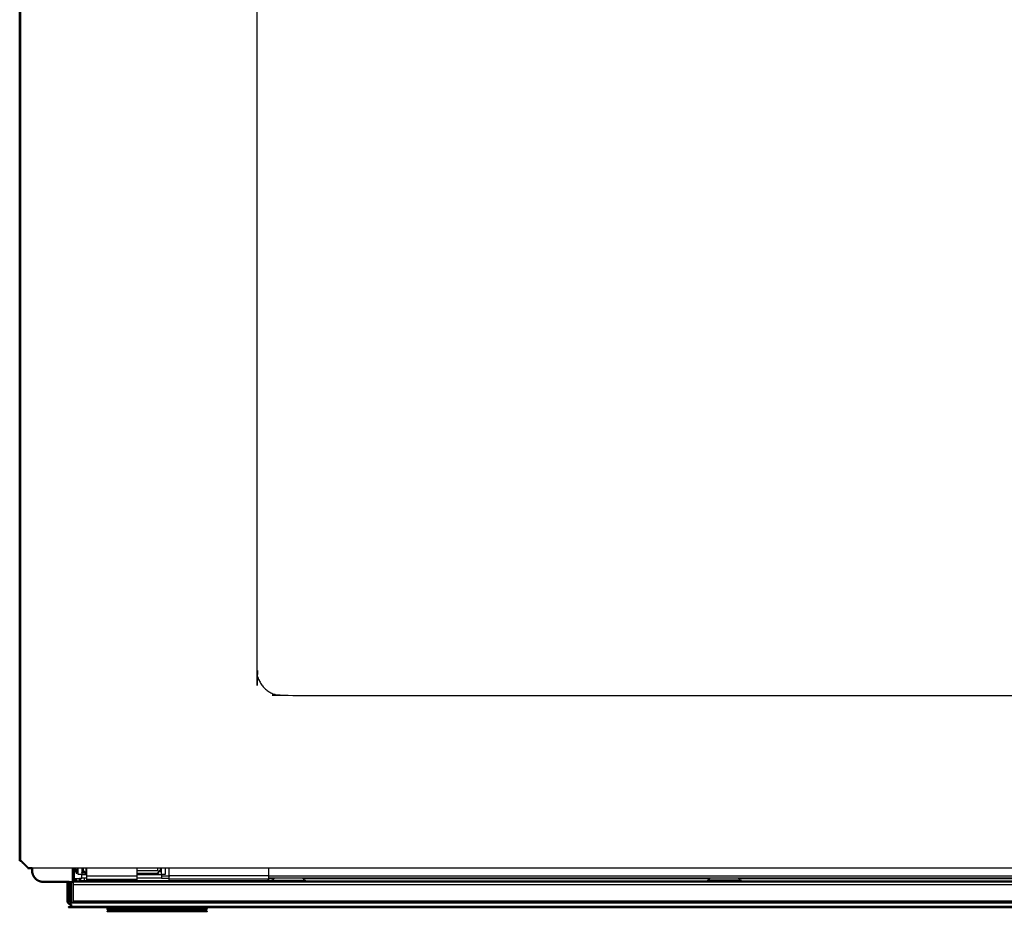
# Model space of a CAD drawing. Units: millimetres. Extents: x -4 to 168, y -9 to 164.
# Drawn here: x 0 to 40, y 0 to 36 of the extents above; entities that cross this region are included whole.
import ezdxf

# ---------------------------------------------------------------- set-up
doc = ezdxf.new("R2010")
doc.units = ezdxf.units.MM
doc.header["$MEASUREMENT"] = 0
doc.layers.add('PROIEZIONI 2D$Visible$Curves', color=7, linetype='Continuous', true_color=0x000000)
doc.layers.add('PROIEZIONI 2D$Visible$SceneSilhouetteCurves', color=7, linetype='Continuous', lineweight=50, true_color=0x000000)

msp = doc.modelspace()

# ---------------------------------------------------------------- linework, layer by layer
at = {"layer": 'PROIEZIONI 2D$Visible$Curves', "color": 18, "true_color": 0x000000}
for points in [[(0, 2.03), (0, 28.925), (0, 55.82)], [(2.17, 1.38), (2.17, 1.34), (2.17, 1.3)], [(2.188, 1.23), (2.235, 1.23), (2.282, 1.23)], [(2.201, 1.3), (2.212, 1.295), (2.224, 1.29)], [(1.92, 0.42), (1.92, 0.795), (1.92, 1.17)], [(1.92, 1.17), (1.958, 1.17), (1.997, 1.17)], [(2, 1.168), (2, 0.794), (2, 0.42)], [(2.06, 1.151), (2.064, 1.145), (2.067, 1.139)], [(2.07, 0.35), (2.07, 0.742), (2.07, 1.134)], [(7.44, 0.17), (5.52, 0.17), (3.6, 0.17)], [(7.44, 0.16), (7.44, 0.165), (7.44, 0.17)], [(68.38, 0.17), (37.95, 0.17), (7.52, 0.17)]]:
    msp.add_open_spline(points, degree=2, dxfattribs=at)
at = {"layer": 'PROIEZIONI 2D$Visible$Curves', "color": 18, "lineweight": -3, "true_color": 0x000000}
for points in [[(0.026, 2.03), (0.026, 28.925), (0.026, 55.819)], [(0.05, 2.03), (0.05, 24.688), (0.05, 47.346)], [(75.4, 1.73), (37.95, 1.73), (0.5, 1.73)], [(2.106, 1.73), (2.106, 1.455), (2.106, 1.18)], [(2.17, 1.73), (2.17, 1.555), (2.17, 1.38)], [(2.171, 1.585), (2.171, 1.657), (2.171, 1.73)], [(2.2, 1.6), (2.2, 1.665), (2.2, 1.73)], [(2.27, 1.6), (2.235, 1.6), (2.2, 1.6)], [(2.27, 1.53), (2.27, 1.565), (2.27, 1.6)], [(2.35, 1.48), (2.35, 1.605), (2.35, 1.73)], [(2.503, 1.588), (2.502, 1.588), (2.501, 1.588)], [(5.69, 1.587), (5.688, 1.588), (5.687, 1.588)], [(5.69, 1.48), (5.69, 1.605), (5.69, 1.73)], [(5.84, 1.73), (5.84, 1.605), (5.84, 1.48)], [(2.15, 1.23), (2.169, 1.23), (2.188, 1.23)], [(2.4, 1.3), (2.301, 1.3), (2.201, 1.3)], [(2.35, 1.53), (2.31, 1.53), (2.27, 1.53)], [(2.282, 1.23), (2.341, 1.23), (2.4, 1.23)], [(2.459, 1.23), (2.459, 1.28), (2.459, 1.33)], [(2.597, 1.58), (2.549, 1.58), (2.5, 1.58)], [(2.627, 1.53), (2.564, 1.53), (2.5, 1.53)], [(2.579, 1.48), (2.579, 1.48), (2.579, 1.481)], [(2.6, 1.23), (2.6, 1.28), (2.6, 1.33)], [(2.608, 1.483), (2.608, 1.482), (2.608, 1.481)], [(2.7, 1.43), (3.7, 1.43), (4.7, 1.43)], [(2.7, 1.289), (3.7, 1.289), (4.7, 1.289)], [(4.701, 1.48), (5.195, 1.48), (5.69, 1.48)], [(5.583, 1.48), (5.582, 1.482), (5.582, 1.483)], [(5.69, 1.559), (5.69, 1.559), (5.69, 1.559)], [(5.84, 1.48), (5.765, 1.48), (5.69, 1.48)], [(5.69, 1.43), (5.845, 1.43), (6, 1.43)], [(10, 1.43), (8, 1.43), (6, 1.43)], [(10, 1.289), (8, 1.289), (6, 1.289)], [(10, 1.43), (37.95, 1.43), (65.9, 1.43)], [(65.9, 1.33), (37.95, 1.33), (10, 1.33)], [(10.207, 1.3), (10.104, 1.3), (10, 1.3)], [(10, 1.23), (37.95, 1.23), (65.9, 1.23)], [(27.707, 1.3), (19.55, 1.3), (11.393, 1.3)], [(47.007, 1.3), (37.95, 1.3), (28.893, 1.3)], [(2, 1.168), (1.998, 1.169), (1.997, 1.17)], [(2.07, 1.15), (2.066, 1.15), (2.062, 1.151)], [(2.07, 1.134), (2.07, 1.157), (2.07, 1.18)], [(2.15, 1.186), (37.95, 1.186), (73.75, 1.186)], [(2.15, 1.18), (2.15, 0.765), (2.15, 0.35)], [(2.15, 1.08), (37.95, 1.08), (73.75, 1.08)], [(2.153, 1.051), (2.152, 1.052), (2.151, 1.053)], [(2, 0.42), (1.96, 0.42), (1.92, 0.42)], [(2.15, 0.42), (37.95, 0.42), (73.75, 0.42)], [(2.15, 0.35), (2.11, 0.35), (2.07, 0.35)], [(73.83, 0.324), (37.95, 0.324), (2.07, 0.324)], [(73.83, 0.196), (37.95, 0.196), (2.07, 0.196)], [(2.15, 0.37), (37.95, 0.37), (73.75, 0.37)], [(2.15, 0.35), (37.95, 0.35), (73.75, 0.35)], [(3.6, 0.17), (3.56, 0.17), (3.52, 0.17)], [(7.52, 0.17), (7.48, 0.17), (7.44, 0.17)]]:
    msp.add_open_spline(points, degree=2, dxfattribs=at)
for points, knots in [([(9.605, 9.304), (9.578, 9.397), (9.552, 9.49), (9.543, 9.581), (9.535, 9.672), (9.535, 27.705), (9.535, 45.738), (9.543, 45.829), (9.552, 45.92), (9.578, 46.013), (9.605, 46.106), (9.652, 46.196), (9.698, 46.285), (9.763, 46.365), (9.828, 46.445), (9.908, 46.51), (9.988, 46.575), (10.077, 46.621), (10.167, 46.668), (10.26, 46.695), (10.353, 46.721), (10.444, 46.73), (10.535, 46.738), (37.95, 46.738), (65.365, 46.738), (65.456, 46.73), (65.547, 46.721), (65.64, 46.695), (65.733, 46.668), (65.823, 46.621), (65.912, 46.575), (65.992, 46.51), (66.072, 46.445), (66.137, 46.365), (66.202, 46.285), (66.248, 46.196), (66.295, 46.106)], [-10, -10, -10, -9, -9, -8, -8, -7, -7, -6, -6, -5, -5, -4, -4, -3, -3, -2, -2, -1, -1, 0, 0, 1, 1, 2, 2, 3, 3, 4, 4, 5, 5, 6, 6, 7, 7, 8, 8, 8]), ([(9.605, 9.304), (9.652, 9.214), (9.698, 9.125), (9.763, 9.045), (9.828, 8.965), (9.908, 8.9), (9.988, 8.835), (10.077, 8.789), (10.167, 8.742), (10.26, 8.715), (10.353, 8.689), (10.444, 8.68), (10.535, 8.672), (37.95, 8.672), (65.365, 8.672)], [11, 11, 11, 12, 12, 13, 13, 14, 14, 15, 15, 16, 16, 17, 17, 18, 18, 18]), ([(2.15, 1.73), (2.15, 1.455), (2.15, 1.18), (2.149, 1.18), (2.148, 1.18), (2.144, 1.18), (2.14, 1.18), (2.133, 1.18), (2.126, 1.18), (2.116, 1.18), (2.106, 1.18), (2.094, 1.18), (2.082, 1.18), (2.069, 1.18), (2.055, 1.18), (2.041, 1.18), (2.027, 1.18), (2.014, 1.18), (2, 1.18), (1.991, 1.18), (1.982, 1.18)], [505.991928, 505.991928, 505.991928, 506, 506, 507, 507, 508, 508, 509, 509, 510, 510, 511, 511, 512, 512, 513, 513, 514, 514, 514.017538, 514.017538, 514.017538]), ([(2.2, 1.6), (2.202, 1.606), (2.203, 1.613), (2.208, 1.619), (2.213, 1.625), (2.221, 1.631), (2.229, 1.638), (2.239, 1.644), (2.25, 1.65)], [0, 0, 0, 1, 1, 2, 2, 3, 3, 4, 4, 4]), ([(2.337, 1.688), (2.321, 1.681), (2.305, 1.675), (2.29, 1.669), (2.276, 1.663), (2.263, 1.656), (2.25, 1.65), (2.25, 1.69), (2.25, 1.73)], [0, 0, 0, 1, 1, 2, 2, 3, 3, 3.001523, 3.001523, 3.001523]), ([(2.27, 1.6), (2.271, 1.606), (2.272, 1.613), (2.275, 1.619), (2.278, 1.625), (2.282, 1.631), (2.287, 1.638), (2.293, 1.644), (2.299, 1.65), (2.307, 1.656), (2.314, 1.663), (2.323, 1.669), (2.332, 1.675), (2.341, 1.681), (2.35, 1.687)], [0, 0, 0, 1, 1, 2, 2, 3, 3, 4, 4, 5, 5, 6, 6, 6.989982, 6.989982, 6.989982]), ([(2.27, 1.6), (2.277, 1.601), (2.283, 1.602), (2.289, 1.605), (2.295, 1.608), (2.301, 1.612), (2.308, 1.617), (2.314, 1.623), (2.32, 1.629), (2.326, 1.637), (2.333, 1.644), (2.339, 1.653), (2.345, 1.662), (2.348, 1.665), (2.35, 1.669)], [0, 0, 0, 1, 1, 2, 2, 3, 3, 4, 4, 5, 5, 6, 6, 6.395161, 6.395161, 6.395161]), ([(2.35, 1.58), (2.335, 1.58), (2.32, 1.58), (2.326, 1.593), (2.333, 1.606), (2.339, 1.62), (2.345, 1.635), (2.348, 1.641), (2.35, 1.648)], [3.99958, 3.99958, 3.99958, 4, 4, 5, 5, 6, 6, 6.395161, 6.395161, 6.395161]), ([(2.5, 1.73), (2.5, 1.605), (2.5, 1.48), (2.425, 1.48), (2.35, 1.48)], [16.995137, 16.995137, 16.995137, 17, 17, 18, 18, 18]), ([(2.501, 1.559), (2.501, 1.559), (2.501, 1.559), (2.501, 1.567), (2.502, 1.574), (2.503, 1.581), (2.503, 1.588), (2.505, 1.594), (2.506, 1.6), (2.508, 1.606), (2.51, 1.611), (2.513, 1.616), (2.516, 1.62), (2.52, 1.624), (2.524, 1.627), (2.528, 1.629), (2.533, 1.631), (2.538, 1.632), (2.544, 1.633)], [1.994383, 1.994383, 1.994383, 2, 2, 3, 3, 4, 4, 5, 5, 6, 6, 7, 7, 8, 8, 9, 9, 10, 10, 10]), ([(2.599, 1.579), (2.586, 1.587), (2.573, 1.596), (2.56, 1.602), (2.546, 1.609), (2.533, 1.614), (2.519, 1.619), (2.518, 1.619), (2.516, 1.62)], [0, 0, 0, 1, 1, 2, 2, 3, 3, 3.118258, 3.118258, 3.118258]), ([(2.544, 1.73), (2.544, 1.681), (2.544, 1.633), (2.55, 1.632), (2.556, 1.631), (2.563, 1.629), (2.569, 1.627), (2.576, 1.624), (2.583, 1.62), (2.589, 1.616), (2.596, 1.611), (2.6, 1.607), (2.604, 1.604), (2.609, 1.599), (2.614, 1.593), (2.619, 1.589), (2.624, 1.584), (2.627, 1.58), (2.631, 1.576), (2.636, 1.569), (2.64, 1.563), (2.644, 1.556), (2.647, 1.549), (2.649, 1.543), (2.651, 1.536), (2.652, 1.53), (2.653, 1.524), (2.676, 1.524), (2.7, 1.524)], [0.9981, 0.9981, 0.9981, 1, 1, 2, 2, 3, 3, 4, 4, 5, 5, 6, 6, 7, 7, 8, 8, 9, 9, 10, 10, 11, 11, 12, 12, 13, 13, 13.119078, 13.119078, 13.119078]), ([(2.65, 1.73), (2.65, 1.68), (2.65, 1.63), (2.675, 1.63), (2.7, 1.63)], [0.9980476, 0.9980476, 0.9980476, 1, 1, 1.125, 1.125, 1.125]), ([(2.7, 1.23), (2.7, 1.232), (2.7, 1.233), (2.7, 1.239), (2.7, 1.244), (2.7, 1.253), (2.7, 1.263), (2.7, 1.276), (2.7, 1.289), (2.7, 1.305), (2.7, 1.321), (2.7, 1.339), (2.7, 1.356), (2.7, 1.375), (2.7, 1.394), (2.7, 1.412), (2.7, 1.43), (2.7, 1.58), (2.7, 1.73)], [49, 49, 49, 50, 50, 51, 51, 52, 52, 53, 53, 54, 54, 55, 55, 56, 56, 57, 57, 57.006045, 57.006045, 57.006045]), ([(4.7, 1.73), (4.7, 1.58), (4.7, 1.43), (4.7, 1.412), (4.7, 1.394), (4.7, 1.375), (4.7, 1.356), (4.7, 1.339), (4.7, 1.321), (4.7, 1.305), (4.7, 1.289), (4.7, 1.276), (4.7, 1.263), (4.7, 1.253), (4.7, 1.244), (4.7, 1.239), (4.7, 1.233), (4.7, 1.232), (4.7, 1.23)], [231.994261, 231.994261, 231.994261, 232, 232, 233, 233, 234, 234, 235, 235, 236, 236, 237, 237, 238, 238, 239, 239, 240, 240, 240]), ([(5.54, 1.73), (5.54, 1.68), (5.54, 1.63), (5.12, 1.63), (4.7, 1.63)], [0.9980978, 0.9980978, 0.9980978, 1, 1, 1.7058824, 1.7058824, 1.7058824]), ([(5.646, 1.73), (5.646, 1.681), (5.646, 1.633), (5.64, 1.632), (5.634, 1.631), (5.627, 1.629), (5.621, 1.627), (5.614, 1.624), (5.607, 1.62), (5.601, 1.616), (5.594, 1.611), (5.59, 1.607), (5.586, 1.604), (5.581, 1.599), (5.577, 1.593), (5.571, 1.589), (5.566, 1.584), (5.563, 1.58), (5.559, 1.576), (5.554, 1.569), (5.55, 1.563), (5.546, 1.556), (5.543, 1.549), (5.541, 1.543), (5.539, 1.536), (5.538, 1.53), (5.537, 1.524), (5.119, 1.524), (4.701, 1.524)], [0.998149, 0.998149, 0.998149, 1, 1, 2, 2, 3, 3, 4, 4, 5, 5, 6, 6, 7, 7, 8, 8, 9, 9, 10, 10, 11, 11, 12, 12, 13, 13, 13.704758, 13.704758, 13.704758]), ([(5.674, 1.62), (5.672, 1.619), (5.671, 1.619), (5.657, 1.614), (5.644, 1.609), (5.63, 1.602), (5.617, 1.596), (5.604, 1.587), (5.591, 1.579)], [2.866643, 2.866643, 2.866643, 3, 3, 4, 4, 5, 5, 6, 6, 6]), ([(5.689, 1.559), (5.689, 1.559), (5.689, 1.559), (5.689, 1.567), (5.688, 1.574), (5.687, 1.581), (5.687, 1.588), (5.685, 1.594), (5.684, 1.6), (5.682, 1.606), (5.68, 1.611), (5.677, 1.616), (5.674, 1.62), (5.67, 1.624), (5.667, 1.627), (5.662, 1.629), (5.657, 1.631), (5.652, 1.632), (5.646, 1.633)], [0.998215, 0.998215, 0.998215, 1, 1, 2, 2, 3, 3, 4, 4, 5, 5, 6, 6, 7, 7, 8, 8, 9, 9, 9]), ([(10, 1.73), (10, 1.58), (10, 1.43), (10, 1.412), (10, 1.394), (10, 1.375), (10, 1.356), (10, 1.339), (10, 1.321), (10, 1.305), (10, 1.289), (10, 1.276), (10, 1.263), (10, 1.253), (10, 1.244), (10, 1.239), (10, 1.233), (10, 1.232), (10, 1.23), (8, 1.23), (6, 1.23)], [293.92306, 293.92306, 293.92306, 294, 294, 295, 295, 296, 296, 297, 297, 298, 298, 299, 299, 300, 300, 301, 301, 302, 302, 303, 303, 303]), ([(6, 1.23), (6, 1.232), (6, 1.233), (6, 1.239), (6, 1.244), (6, 1.253), (6, 1.263), (6, 1.276), (6, 1.289), (6, 1.305), (6, 1.321), (6, 1.339), (6, 1.356), (6, 1.375), (6, 1.394), (6, 1.412), (6, 1.43), (6, 1.58), (6, 1.73)], [267, 267, 267, 268, 268, 269, 269, 270, 270, 271, 271, 272, 272, 273, 273, 274, 274, 275, 275, 275.076948, 275.076948, 275.076948]), ([(2.218, 1.297), (2.226, 1.294), (2.234, 1.292), (2.242, 1.288), (2.249, 1.285), (2.257, 1.281), (2.264, 1.278)], [0, 0, 0, 1, 1, 2, 2, 3, 3, 3]), ([(2.312, 1.23), (2.311, 1.231), (2.31, 1.233), (2.306, 1.239), (2.301, 1.245), (2.296, 1.251), (2.29, 1.257), (2.284, 1.263), (2.278, 1.268), (2.271, 1.273), (2.264, 1.278), (2.263, 1.268), (2.262, 1.258)], [11.80303, 11.80303, 11.80303, 12, 12, 13, 13, 14, 14, 15, 15, 16, 16, 17, 17, 17]), ([(2.27, 1.53), (2.277, 1.532), (2.283, 1.533), (2.289, 1.538), (2.295, 1.543), (2.301, 1.551), (2.308, 1.559), (2.314, 1.569), (2.32, 1.58)], [0, 0, 0, 1, 1, 2, 2, 3, 3, 4, 4, 4]), ([(2.4, 1.23), (2.4, 1.28), (2.4, 1.33), (2.402, 1.33), (2.403, 1.33), (2.409, 1.33), (2.414, 1.33), (2.423, 1.33), (2.433, 1.33), (2.446, 1.33), (2.459, 1.33), (2.475, 1.33), (2.491, 1.33), (2.495, 1.33), (2.5, 1.33)], [218, 218, 218, 219, 219, 220, 220, 221, 221, 222, 222, 223, 223, 224, 224, 224.257578, 224.257578, 224.257578]), ([(6, 1.23), (5.35, 1.23), (4.7, 1.23), (3.7, 1.23), (2.7, 1.23), (2.65, 1.23), (2.6, 1.23), (2.582, 1.23), (2.564, 1.23), (2.545, 1.23), (2.526, 1.23), (2.509, 1.23), (2.491, 1.23), (2.475, 1.23), (2.459, 1.23), (2.446, 1.23), (2.433, 1.23), (2.423, 1.23), (2.414, 1.23), (2.409, 1.23), (2.403, 1.23), (2.402, 1.23), (2.4, 1.23)], [19, 19, 19, 20, 20, 21, 21, 22, 22, 23, 23, 24, 24, 25, 25, 26, 26, 27, 27, 28, 28, 29, 29, 30, 30, 30]), ([(2.7, 1.33), (2.6, 1.33), (2.5, 1.33), (2.5, 1.405), (2.5, 1.48), (2.6, 1.48), (2.701, 1.48)], [90.937358, 90.937358, 90.937358, 91, 91, 92, 92, 92.0628, 92.0628, 92.0628]), ([(2.579, 1.481), (2.587, 1.481), (2.594, 1.482), (2.601, 1.483), (2.608, 1.483), (2.614, 1.485), (2.62, 1.486), (2.626, 1.488), (2.631, 1.49), (2.636, 1.493), (2.64, 1.496), (2.644, 1.5), (2.647, 1.504), (2.649, 1.508), (2.651, 1.513), (2.652, 1.518), (2.653, 1.524)], [2.010753, 2.010753, 2.010753, 3, 3, 4, 4, 5, 5, 6, 6, 7, 7, 8, 8, 9, 9, 10, 10, 10]), ([(2.599, 1.579), (2.607, 1.566), (2.616, 1.553), (2.622, 1.54), (2.629, 1.526), (2.634, 1.513), (2.639, 1.499), (2.639, 1.498), (2.64, 1.496)], [0, 0, 0, 1, 1, 2, 2, 3, 3, 3.126679, 3.126679, 3.126679]), ([(5.69, 1.48), (5.69, 1.405), (5.69, 1.33), (5.195, 1.33), (4.701, 1.33)], [89, 89, 89, 90, 90, 90.310148, 90.310148, 90.310148]), ([(5.611, 1.481), (5.603, 1.481), (5.596, 1.482), (5.589, 1.483), (5.582, 1.483), (5.576, 1.485), (5.57, 1.486), (5.564, 1.488), (5.559, 1.49), (5.554, 1.493), (5.55, 1.496), (5.546, 1.5), (5.543, 1.504), (5.541, 1.508), (5.539, 1.513), (5.538, 1.518), (5.537, 1.524)], [2.005411, 2.005411, 2.005411, 3, 3, 4, 4, 5, 5, 6, 6, 7, 7, 8, 8, 9, 9, 10, 10, 10]), ([(5.55, 1.496), (5.551, 1.498), (5.551, 1.499), (5.556, 1.513), (5.561, 1.526), (5.568, 1.54), (5.574, 1.553), (5.583, 1.566), (5.591, 1.579)], [-0.131826, -0.131826, -0.131826, 0, 0, 1, 1, 2, 2, 3, 3, 3]), ([(5.69, 1.33), (5.845, 1.33), (6, 1.33), (6, 1.33), (6, 1.33)], [229.7613846, 229.7613846, 229.7613846, 230, 230, 230.0000769, 230.0000769, 230.0000769]), ([(10.115, 1.23), (10.123, 1.231), (10.13, 1.231), (10.124, 1.231), (10.118, 1.231)], [100, 100, 100, 101, 101, 102, 102, 102]), ([(10.237, 1.33), (10.199, 1.292), (10.16, 1.253), (10.154, 1.248), (10.148, 1.243), (10.14, 1.239), (10.133, 1.236), (10.126, 1.233), (10.118, 1.231)], [-0.276934, -0.276934, -0.276934, 0, 0, 1, 1, 2, 2, 3, 3, 3]), ([(10.16, 1.253), (10.166, 1.253), (10.171, 1.253), (10.188, 1.253), (10.205, 1.253), (10.235, 1.253), (10.265, 1.253), (10.306, 1.253), (10.348, 1.253), (10.399, 1.253), (10.45, 1.253), (10.507, 1.253), (10.565, 1.253), (10.624, 1.253), (10.684, 1.253), (10.742, 1.253), (10.8, 1.253), (10.858, 1.253), (10.916, 1.253), (10.976, 1.253), (11.036, 1.253), (11.093, 1.253), (11.15, 1.253), (11.201, 1.253), (11.252, 1.253), (11.294, 1.253), (11.335, 1.253), (11.365, 1.253), (11.395, 1.253), (11.412, 1.253), (11.429, 1.253), (11.434, 1.253), (11.44, 1.253)], [1, 1, 1, 2, 2, 3, 3, 4, 4, 5, 5, 6, 6, 7, 7, 8, 8, 9, 9, 10, 10, 11, 11, 12, 12, 13, 13, 14, 14, 15, 15, 16, 16, 17, 17, 17]), ([(11.363, 1.33), (11.401, 1.292), (11.44, 1.253), (11.446, 1.248), (11.453, 1.243), (11.46, 1.239), (11.467, 1.236), (11.474, 1.233), (11.482, 1.231)], [-0.276242, -0.276242, -0.276242, 0, 0, 1, 1, 2, 2, 3, 3, 3]), ([(11.496, 1.23), (11.496, 1.23), (11.496, 1.23), (11.489, 1.231), (11.482, 1.231), (11.476, 1.231), (11.47, 1.231), (11.477, 1.231), (11.485, 1.23)], [82.999998, 82.999998, 82.999998, 83, 83, 84, 84, 85, 85, 86, 86, 86]), ([(27.616, 1.23), (27.623, 1.231), (27.63, 1.231), (27.624, 1.231), (27.618, 1.231)], [78.043018, 78.043018, 78.043018, 79, 79, 80, 80, 80]), ([(27.737, 1.33), (27.699, 1.292), (27.66, 1.253), (27.654, 1.248), (27.648, 1.243), (27.64, 1.239), (27.633, 1.236), (27.626, 1.233), (27.618, 1.231)], [0.723059, 0.723059, 0.723059, 1, 1, 2, 2, 3, 3, 4, 4, 4]), ([(28.94, 1.253), (28.934, 1.253), (28.929, 1.253), (28.912, 1.253), (28.895, 1.253), (28.865, 1.253), (28.835, 1.253), (28.794, 1.253), (28.752, 1.253), (28.701, 1.253), (28.65, 1.253), (28.593, 1.253), (28.535, 1.253), (28.476, 1.253), (28.416, 1.253), (28.358, 1.253), (28.3, 1.253), (28.242, 1.253), (28.184, 1.253), (28.124, 1.253), (28.064, 1.253), (28.007, 1.253), (27.95, 1.253), (27.899, 1.253), (27.848, 1.253), (27.806, 1.253), (27.765, 1.253), (27.735, 1.253), (27.705, 1.253), (27.688, 1.253), (27.671, 1.253), (27.666, 1.253), (27.66, 1.253)], [-15, -15, -15, -14, -14, -13, -13, -12, -12, -11, -11, -10, -10, -9, -9, -8, -8, -7, -7, -6, -6, -5, -5, -4, -4, -3, -3, -2, -2, -1, -1, 0, 0, 1, 1, 1]), ([(28.863, 1.33), (28.901, 1.292), (28.94, 1.253), (28.946, 1.248), (28.953, 1.243), (28.96, 1.239), (28.967, 1.236), (28.974, 1.233), (28.982, 1.231)], [-0.276934, -0.276934, -0.276934, 0, 0, 1, 1, 2, 2, 3, 3, 3]), ([(28.985, 1.231), (28.983, 1.231), (28.982, 1.231), (28.976, 1.231), (28.97, 1.231), (28.977, 1.231), (28.985, 1.23)], [61.758364, 61.758364, 61.758364, 62, 62, 63, 63, 64, 64, 64]), ([(1.997, 1.17), (1.998, 1.17), (2, 1.17), (2, 1.169), (2, 1.168)], [14.96135197, 14.96135197, 14.96135197, 15, 15, 15.00239653, 15.00239653, 15.00239653]), ([(2.07, 0.27), (2.07, 0.273), (2.07, 0.276), (2.07, 0.285), (2.07, 0.293), (2.07, 0.301), (2.07, 0.309), (2.07, 0.316), (2.07, 0.324), (2.07, 0.329), (2.07, 0.335), (2.07, 0.339), (2.07, 0.344), (2.07, 0.346), (2.07, 0.349), (2.07, 0.349), (2.07, 0.35)], [52.605825, 52.605825, 52.605825, 53, 53, 54, 54, 55, 55, 56, 56, 57, 57, 58, 58, 59, 59, 60, 60, 60])]:
    msp.add_open_spline(points, degree=2, knots=knots, dxfattribs=at)
at = {"layer": 'PROIEZIONI 2D$Visible$Curves', "color": 18, "true_color": 0x000000}
for points, knots in [([(0.05, 2.03), (0.045, 2.03), (0.041, 2.03), (0.034, 2.03), (0.026, 2.03), (0.021, 2.03), (0.015, 2.03), (0.011, 2.03), (0.006, 2.03), (0.004, 2.03), (0.002, 2.03), (0.001, 2.03), (0, 2.03)], [49.434151, 49.434151, 49.434151, 50, 50, 51, 51, 52, 52, 53, 53, 54, 54, 55, 55, 55]), ([(0.5, 1.73), (0.425, 1.73), (0.35, 1.73), (0.2, 1.88), (0.05, 2.03)], [2.998, 2.998, 2.998, 3, 3, 4, 4, 4]), ([(1.982, 1.18), (1.466, 1.18), (0.95, 1.18), (0.909, 1.184), (0.868, 1.188), (0.826, 1.2), (0.784, 1.212), (0.744, 1.232), (0.704, 1.253), (0.668, 1.283), (0.632, 1.312), (0.603, 1.348), (0.573, 1.384), (0.553, 1.424), (0.532, 1.464), (0.52, 1.506), (0.508, 1.548), (0.504, 1.589), (0.5, 1.63), (0.5, 1.68), (0.5, 1.73)], [514.017538, 514.017538, 514.017538, 515, 515, 516, 516, 517, 517, 518, 518, 519, 519, 520, 520, 521, 521, 522, 522, 523, 523, 523.25, 523.25, 523.25]), ([(2.201, 1.3), (2.201, 1.3), (2.201, 1.3), (2.186, 1.301), (2.172, 1.303), (2.171, 1.444), (2.171, 1.585)], [12.97493, 12.97493, 12.97493, 13, 13, 14, 14, 14.404272, 14.404272, 14.404272]), ([(2.17, 1.3), (2.171, 1.286), (2.172, 1.273), (2.177, 1.259), (2.181, 1.245), (2.184, 1.237), (2.188, 1.23)], [561, 561, 561, 562, 562, 563, 563, 563.552239, 563.552239, 563.552239]), ([(2.224, 1.29), (2.234, 1.283), (2.244, 1.276), (2.253, 1.267), (2.262, 1.258), (2.27, 1.247), (2.278, 1.236), (2.28, 1.233), (2.281, 1.23)], [0, 0, 0, 1, 1, 2, 2, 3, 3, 3.21875, 3.21875, 3.21875]), ([(1.997, 1.17), (1.992, 1.172), (1.988, 1.175), (1.984, 1.177), (1.981, 1.18)], [2.6785714, 2.6785714, 2.6785714, 3, 3, 3.2835052, 3.2835052, 3.2835052]), ([(2.062, 1.151), (2.052, 1.152), (2.043, 1.153), (2.029, 1.157), (2.015, 1.16), (2.008, 1.164), (2, 1.168)], [0.3103, 0.3103, 0.3103, 1, 1, 2, 2, 2.5393, 2.5393, 2.5393]), ([(2.07, 1.135), (2.069, 1.135), (2.069, 1.136), (2.065, 1.143), (2.061, 1.151)], [582.9728594, 582.9728594, 582.9728594, 583, 583, 583.2776063, 583.2776063, 583.2776063]), ([(2.07, 0.27), (2.056, 0.271), (2.043, 0.273), (2.029, 0.277), (2.015, 0.281), (2.001, 0.288), (1.988, 0.294), (1.976, 0.304), (1.964, 0.314), (1.954, 0.326), (1.944, 0.338), (1.937, 0.351), (1.931, 0.365), (1.927, 0.379), (1.922, 0.393), (1.921, 0.406), (1.92, 0.42)], [227, 227, 227, 228, 228, 229, 229, 230, 230, 231, 231, 232, 232, 233, 233, 234, 234, 235, 235, 235]), ([(2, 0.42), (2.001, 0.414), (2.001, 0.407), (2.003, 0.401), (2.005, 0.394), (2.008, 0.388), (2.011, 0.382), (2.016, 0.376), (2.021, 0.37), (2.026, 0.366), (2.032, 0.361), (2.038, 0.358), (2.044, 0.355), (2.051, 0.353), (2.057, 0.351), (2.064, 0.351), (2.07, 0.35)], [18, 18, 18, 19, 19, 20, 20, 21, 21, 22, 22, 23, 23, 24, 24, 25, 25, 26, 26, 26]), ([(3.52, 0.17), (2.795, 0.17), (2.07, 0.17), (2.07, 0.171), (2.07, 0.171)], [77.9797961, 77.9797961, 77.9797961, 78, 78, 78.7046812, 78.7046812, 78.7046812]), ([(2.07, 0.172), (2.07, 0.174), (2.07, 0.176), (2.07, 0.18), (2.07, 0.185), (2.07, 0.191), (2.07, 0.196), (2.07, 0.204), (2.07, 0.211), (2.07, 0.219), (2.07, 0.227), (2.07, 0.235), (2.07, 0.244), (2.07, 0.252), (2.07, 0.26), (2.07, 0.265), (2.07, 0.27)], [45, 45, 45, 46, 46, 47, 47, 48, 48, 49, 49, 50, 50, 51, 51, 52, 52, 52.605825, 52.605825, 52.605825]), ([(3.6, 0.17), (3.6, 0.165), (3.6, 0.16), (3.601, 0.153), (3.601, 0.145), (3.603, 0.138), (3.606, 0.131), (3.609, 0.123), (3.613, 0.116), (3.618, 0.11), (3.623, 0.103), (3.63, 0.098), (3.636, 0.093), (3.643, 0.089), (3.651, 0.086), (3.658, 0.084), (3.665, 0.081), (3.673, 0.081), (3.68, 0.08), (5.52, 0.08), (7.36, 0.08), (7.367, 0.081), (7.375, 0.081), (7.382, 0.084), (7.389, 0.086), (7.397, 0.089), (7.404, 0.093), (7.41, 0.098), (7.417, 0.103), (7.422, 0.11), (7.427, 0.116), (7.431, 0.123), (7.434, 0.131), (7.437, 0.138), (7.439, 0.145), (7.439, 0.153), (7.44, 0.16)], [331.985294, 331.985294, 331.985294, 332, 332, 333, 333, 334, 334, 335, 335, 336, 336, 337, 337, 338, 338, 339, 339, 340, 340, 341, 341, 342, 342, 343, 343, 344, 344, 345, 345, 346, 346, 347, 347, 348, 348, 348.991264, 348.991264, 348.991264]), ([(7.52, 0.17), (7.52, 0.165), (7.52, 0.16), (7.519, 0.145), (7.517, 0.131), (7.513, 0.116), (7.509, 0.101), (7.501, 0.087), (7.494, 0.072), (7.484, 0.06), (7.473, 0.047), (7.46, 0.037), (7.448, 0.026), (7.433, 0.019), (7.419, 0.011), (7.404, 0.007), (7.389, 0.003), (7.375, 0.001), (7.36, 0), (5.52, 0), (3.68, 0), (3.665, 0.001), (3.651, 0.003), (3.636, 0.007), (3.621, 0.011), (3.607, 0.019), (3.592, 0.026), (3.58, 0.037), (3.567, 0.047), (3.556, 0.06), (3.546, 0.072), (3.539, 0.087), (3.531, 0.101), (3.527, 0.116), (3.523, 0.131), (3.521, 0.145), (3.52, 0.16), (3.52, 0.165), (3.52, 0.17)], [437.985256, 437.985256, 437.985256, 438, 438, 439, 439, 440, 440, 441, 441, 442, 442, 443, 443, 444, 444, 445, 445, 446, 446, 447, 447, 448, 448, 449, 449, 450, 450, 451, 451, 452, 452, 453, 453, 454, 454, 455, 455, 455.014786, 455.014786, 455.014786])]:
    msp.add_open_spline(points, degree=2, knots=knots, dxfattribs=at)
at = {"layer": 'PROIEZIONI 2D$Visible$SceneSilhouetteCurves', "color": 18, "true_color": 0x000000}
for points in [[(0, 2.03), (0, 28.925), (0, 55.82)], [(2.17, 1.38), (2.17, 1.34), (2.17, 1.3)], [(2.188, 1.23), (2.235, 1.23), (2.282, 1.23)], [(2.201, 1.3), (2.212, 1.295), (2.224, 1.29)], [(1.92, 0.42), (1.92, 0.795), (1.92, 1.17)], [(1.92, 1.17), (1.958, 1.17), (1.997, 1.17)], [(2, 1.168), (2, 0.794), (2, 0.42)], [(2.06, 1.151), (2.064, 1.145), (2.067, 1.139)], [(2.07, 0.35), (2.07, 0.742), (2.07, 1.134)], [(7.44, 0.17), (5.52, 0.17), (3.6, 0.17)], [(7.44, 0.16), (7.44, 0.165), (7.44, 0.17)], [(68.38, 0.17), (37.95, 0.17), (7.52, 0.17)]]:
    msp.add_open_spline(points, degree=2, dxfattribs=at)
for points, knots in [([(0.05, 2.03), (0.045, 2.03), (0.041, 2.03), (0.034, 2.03), (0.026, 2.03), (0.021, 2.03), (0.015, 2.03), (0.011, 2.03), (0.006, 2.03), (0.004, 2.03), (0.002, 2.03), (0.001, 2.03), (0, 2.03)], [49.434151, 49.434151, 49.434151, 50, 50, 51, 51, 52, 52, 53, 53, 54, 54, 55, 55, 55]), ([(0.5, 1.73), (0.425, 1.73), (0.35, 1.73), (0.2, 1.88), (0.05, 2.03)], [2.998, 2.998, 2.998, 3, 3, 4, 4, 4]), ([(1.982, 1.18), (1.466, 1.18), (0.95, 1.18), (0.909, 1.184), (0.868, 1.188), (0.826, 1.2), (0.784, 1.212), (0.744, 1.232), (0.704, 1.253), (0.668, 1.283), (0.632, 1.312), (0.603, 1.348), (0.573, 1.384), (0.553, 1.424), (0.532, 1.464), (0.52, 1.506), (0.508, 1.548), (0.504, 1.589), (0.5, 1.63), (0.5, 1.68), (0.5, 1.73)], [514.017538, 514.017538, 514.017538, 515, 515, 516, 516, 517, 517, 518, 518, 519, 519, 520, 520, 521, 521, 522, 522, 523, 523, 523.25, 523.25, 523.25]), ([(2.201, 1.3), (2.201, 1.3), (2.201, 1.3), (2.186, 1.301), (2.172, 1.303), (2.171, 1.444), (2.171, 1.585)], [12.97493, 12.97493, 12.97493, 13, 13, 14, 14, 14.404272, 14.404272, 14.404272]), ([(2.17, 1.3), (2.171, 1.286), (2.172, 1.273), (2.177, 1.259), (2.181, 1.245), (2.184, 1.237), (2.188, 1.23)], [561, 561, 561, 562, 562, 563, 563, 563.552239, 563.552239, 563.552239]), ([(2.224, 1.29), (2.234, 1.283), (2.244, 1.276), (2.253, 1.267), (2.262, 1.258), (2.27, 1.247), (2.278, 1.236), (2.28, 1.233), (2.281, 1.23)], [0, 0, 0, 1, 1, 2, 2, 3, 3, 3.21875, 3.21875, 3.21875]), ([(1.997, 1.17), (1.992, 1.172), (1.988, 1.175), (1.984, 1.177), (1.981, 1.18)], [2.6785714, 2.6785714, 2.6785714, 3, 3, 3.2835052, 3.2835052, 3.2835052]), ([(2.062, 1.151), (2.052, 1.152), (2.043, 1.153), (2.029, 1.157), (2.015, 1.16), (2.008, 1.164), (2, 1.168)], [0.3103, 0.3103, 0.3103, 1, 1, 2, 2, 2.5393, 2.5393, 2.5393]), ([(2.07, 1.135), (2.069, 1.135), (2.069, 1.136), (2.065, 1.143), (2.061, 1.151)], [582.9728594, 582.9728594, 582.9728594, 583, 583, 583.2776063, 583.2776063, 583.2776063]), ([(2.07, 0.27), (2.056, 0.271), (2.043, 0.273), (2.029, 0.277), (2.015, 0.281), (2.001, 0.288), (1.988, 0.294), (1.976, 0.304), (1.964, 0.314), (1.954, 0.326), (1.944, 0.338), (1.937, 0.351), (1.931, 0.365), (1.927, 0.379), (1.922, 0.393), (1.921, 0.406), (1.92, 0.42)], [227, 227, 227, 228, 228, 229, 229, 230, 230, 231, 231, 232, 232, 233, 233, 234, 234, 235, 235, 235]), ([(2, 0.42), (2.001, 0.414), (2.001, 0.407), (2.003, 0.401), (2.005, 0.394), (2.008, 0.388), (2.011, 0.382), (2.016, 0.376), (2.021, 0.37), (2.026, 0.366), (2.032, 0.361), (2.038, 0.358), (2.044, 0.355), (2.051, 0.353), (2.057, 0.351), (2.064, 0.351), (2.07, 0.35)], [18, 18, 18, 19, 19, 20, 20, 21, 21, 22, 22, 23, 23, 24, 24, 25, 25, 26, 26, 26]), ([(3.52, 0.17), (2.795, 0.17), (2.07, 0.17), (2.07, 0.171), (2.07, 0.171)], [77.9797961, 77.9797961, 77.9797961, 78, 78, 78.7046812, 78.7046812, 78.7046812]), ([(2.07, 0.172), (2.07, 0.174), (2.07, 0.176), (2.07, 0.18), (2.07, 0.185), (2.07, 0.191), (2.07, 0.196), (2.07, 0.204), (2.07, 0.211), (2.07, 0.219), (2.07, 0.227), (2.07, 0.235), (2.07, 0.244), (2.07, 0.252), (2.07, 0.26), (2.07, 0.265), (2.07, 0.27)], [45, 45, 45, 46, 46, 47, 47, 48, 48, 49, 49, 50, 50, 51, 51, 52, 52, 52.605825, 52.605825, 52.605825]), ([(3.6, 0.17), (3.6, 0.165), (3.6, 0.16), (3.601, 0.153), (3.601, 0.145), (3.603, 0.138), (3.606, 0.131), (3.609, 0.123), (3.613, 0.116), (3.618, 0.11), (3.623, 0.103), (3.63, 0.098), (3.636, 0.093), (3.643, 0.089), (3.651, 0.086), (3.658, 0.084), (3.665, 0.081), (3.673, 0.081), (3.68, 0.08), (5.52, 0.08), (7.36, 0.08), (7.367, 0.081), (7.375, 0.081), (7.382, 0.084), (7.389, 0.086), (7.397, 0.089), (7.404, 0.093), (7.41, 0.098), (7.417, 0.103), (7.422, 0.11), (7.427, 0.116), (7.431, 0.123), (7.434, 0.131), (7.437, 0.138), (7.439, 0.145), (7.439, 0.153), (7.44, 0.16)], [331.985294, 331.985294, 331.985294, 332, 332, 333, 333, 334, 334, 335, 335, 336, 336, 337, 337, 338, 338, 339, 339, 340, 340, 341, 341, 342, 342, 343, 343, 344, 344, 345, 345, 346, 346, 347, 347, 348, 348, 348.991264, 348.991264, 348.991264]), ([(7.52, 0.17), (7.52, 0.165), (7.52, 0.16), (7.519, 0.145), (7.517, 0.131), (7.513, 0.116), (7.509, 0.101), (7.501, 0.087), (7.494, 0.072), (7.484, 0.06), (7.473, 0.047), (7.46, 0.037), (7.448, 0.026), (7.433, 0.019), (7.419, 0.011), (7.404, 0.007), (7.389, 0.003), (7.375, 0.001), (7.36, 0), (5.52, 0), (3.68, 0), (3.665, 0.001), (3.651, 0.003), (3.636, 0.007), (3.621, 0.011), (3.607, 0.019), (3.592, 0.026), (3.58, 0.037), (3.567, 0.047), (3.556, 0.06), (3.546, 0.072), (3.539, 0.087), (3.531, 0.101), (3.527, 0.116), (3.523, 0.131), (3.521, 0.145), (3.52, 0.16), (3.52, 0.165), (3.52, 0.17)], [437.985256, 437.985256, 437.985256, 438, 438, 439, 439, 440, 440, 441, 441, 442, 442, 443, 443, 444, 444, 445, 445, 446, 446, 447, 447, 448, 448, 449, 449, 450, 450, 451, 451, 452, 452, 453, 453, 454, 454, 455, 455, 455.014786, 455.014786, 455.014786])]:
    msp.add_open_spline(points, degree=2, knots=knots, dxfattribs=at)

doc.saveas('drawing.dxf')
